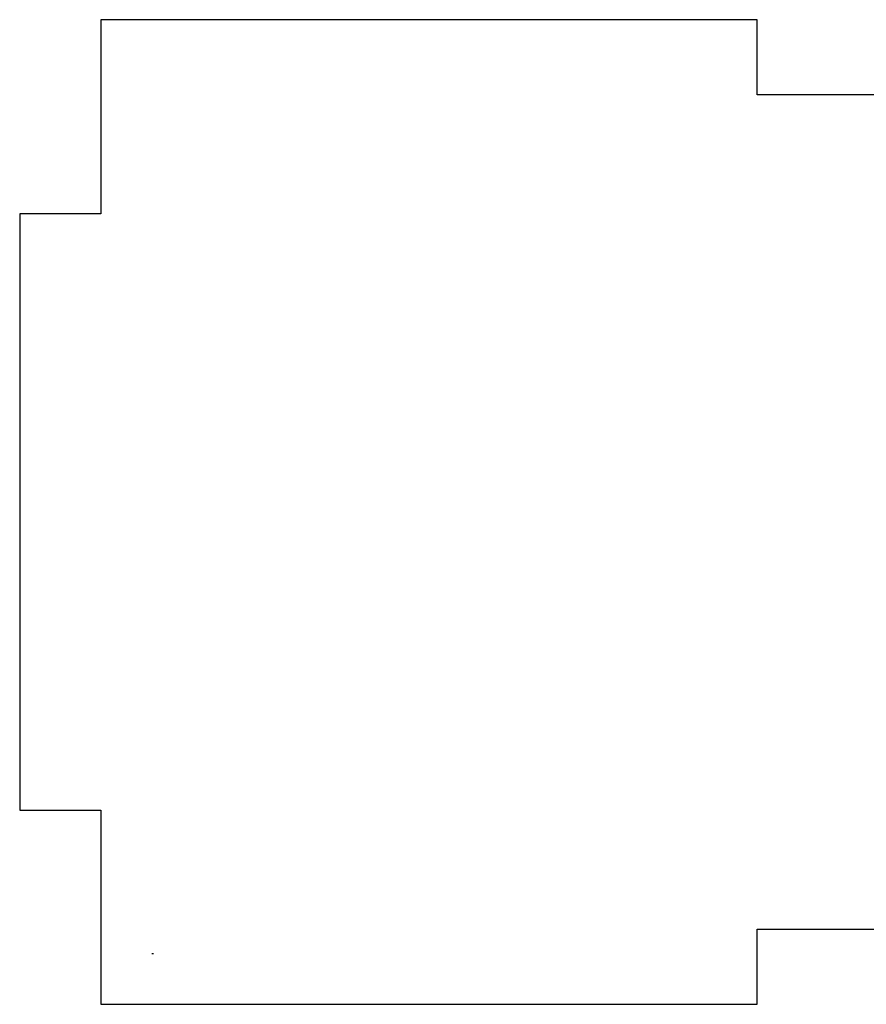
# Model space of a CAD drawing. Units: inches. Extents: x -88 to 2438, y -52 to 1673.
# Drawn here: x -88 to 475, y -34 to 620 of the extents above; entities that cross this region are included whole.
import ezdxf

# ---------------------------------------------------------------- set-up
doc = ezdxf.new("R2010")
doc.units = ezdxf.units.IN
doc.header["$LTSCALE"] = 10
doc.header["$MEASUREMENT"] = 0
doc.layers.add('A-ROOF', color=2, linetype='CONTINUOUS')
doc.layers.add('A-WALL', color=5, linetype='CONTINUOUS')

msp = doc.modelspace()

# ---------------------------------------------------------------- linework, layer by layer
at = {"layer": 'A-ROOF'}
for p, q in [((402.17, 620.15), (-33.83, 620.15)), ((-33.83, 620.15), (-33.83, 491.15)), ((402.17, 570.15), (402.17, 620.15)), ((520.17, 570.15), (402.17, 570.15)), ((-87.83, 491.15), (-87.83, 95.15)), ((-33.83, 491.15), (-87.83, 491.15)), ((-87.83, 95.15), (-33.83, 95.15)), ((-33.83, 95.15), (-33.83, -33.85)), ((402.17, 16.15), (520.17, 16.15)), ((402.17, -33.85), (402.17, 16.15)), ((-33.83, -33.85), (402.17, -33.85))]:
    msp.add_line(p, q, dxfattribs=at)
at = {"layer": 'A-WALL'}
msp.add_line((0, 0), (1, 0), dxfattribs=at)
msp.add_line((0, 0), (1, 0), dxfattribs=at)

doc.saveas('drawing.dxf')
